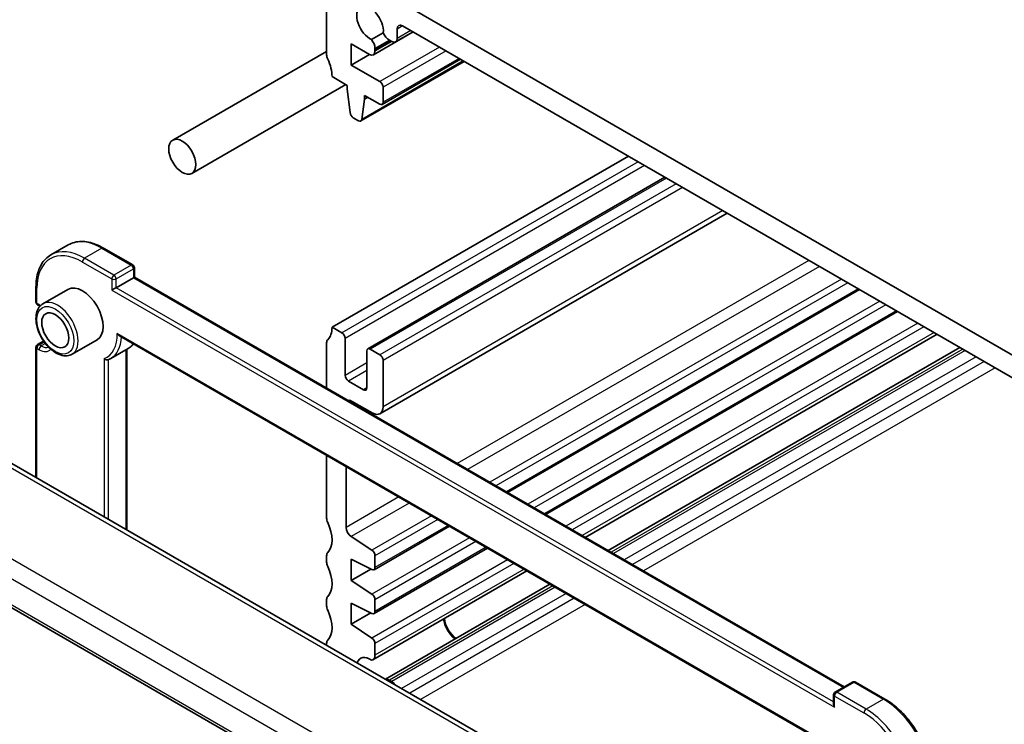
# Model space of a CAD drawing. Units: millimetres. Extents: x 22 to 3190, y 12 to 574.
# Drawn here: x 332 to 397, y 214 to 260 of the extents above; entities that cross this region are included whole.
import ezdxf

# ---------------------------------------------------------------- set-up
doc = ezdxf.new("R2010")
doc.units = ezdxf.units.MM
doc.header["$LTSCALE"] = 1.5
doc.layers.add('Visible (ISO)', color=7, linetype='Continuous', lineweight=35)
doc.layers.add('Visible Narrow (ISO)', color=7, linetype='Continuous', lineweight=25)

msp = doc.modelspace()

# ---------------------------------------------------------------- linework, layer by layer
at = {"layer": 'Visible (ISO)'}
for p, q in [((352.4486, 261.7957), (352.4486, 258.1215)), ((404.421, 234.3206), (357.0448, 261.6732)), ((357.3984, 259.9994), (404.0674, 233.055)), ((356.1409, 259.5513), (355.3747, 259.1088)), ((358.0781, 259.607), (355.4944, 258.1153)), ((358.0778, 259.6071), (356.9413, 258.9509)), ((357.0448, 259.1798), (357.0448, 259.7953)), ((354.0396, 258.8356), (355.2444, 258.1401)), ((354.0396, 257.4476), (354.0396, 258.8356)), ((356.5351, 259.0658), (356.6913, 258.9757)), ((352.4486, 258.3401), (342.4191, 252.5496)), ((355.2417, 258.1416), (354.0396, 257.4476)), ((355.5979, 258.4422), (355.5979, 258.5247)), ((355.5979, 258.3442), (355.5979, 258.4422)), ((355.9134, 256.3657), (354.0396, 257.4476)), ((361.4048, 257.6863), (354.6787, 253.803)), ((361.1632, 257.8258), (356.0634, 254.8815)), ((352.8022, 256.6926), (353.7921, 256.1211)), ((353.6986, 256.1751), (343.6691, 250.3845)), ((353.7921, 256.1211), (353.7921, 255.8761)), ((356.1256, 255.0188), (356.1256, 255.9983)), ((353.7921, 255.8761), (353.9772, 254.3449)), ((354.9235, 255.4679), (355.9134, 254.8963)), ((354.9235, 255.2229), (354.9235, 255.4679)), ((355.1356, 255.3454), (354.9235, 255.2229)), ((354.7385, 253.9054), (354.9235, 255.2229)), ((354.1869, 254.0152), (354.5287, 253.8179)), ((372.1062, 251.5079), (352.8022, 240.3627)), ((374.4932, 250.1297), (355.127, 238.9487)), ((378.5509, 247.787), (355.9185, 234.7202)), ((335.6115, 245.7245), (334.4801, 245.0713)), ((337.9115, 245.5165), (339.8207, 244.4142)), ((339.9207, 244.241), (339.9207, 243.6217)), ((339.8621, 243.5878), (338.7308, 242.9346)), ((339.9207, 243.6217), (386.1776, 216.9152)), ((333.5103, 242.9755), (333.5103, 241.9957)), ((335.5887, 242.8246), (333.9624, 241.8857)), ((387.1635, 242.8145), (364.2411, 229.5803)), ((333.6103, 241.8225), (333.7517, 241.7408)), ((389.6383, 241.3857), (366.7159, 228.1514)), ((353.4386, 239.9953), (352.8022, 240.3627)), ((333.6103, 239.2295), (334.0083, 239.4593)), ((337.4887, 239.5337), (335.8624, 238.5948)), ((338.9427, 239.8053), (385.1293, 213.1394)), ((352.4486, 239.3421), (352.4486, 236.3887)), ((353.6507, 237.2192), (353.6507, 239.6278)), ((392.219, 239.8957), (369.2966, 226.6615)), ((333.5103, 239.0563), (333.5103, 230.5637)), ((339.5115, 238.9695), (338.3801, 238.3163)), ((339.4257, 238.92), (339.4257, 227.1484)), ((355.0649, 238.8114), (355.0649, 236.4027)), ((355.9134, 238.5664), (355.277, 238.9338)), ((393.7126, 239.0334), (370.7903, 225.7991)), ((356.1256, 235.1779), (356.1256, 238.199)), ((354.8528, 236.2802), (353.8628, 236.8518)), ((354.075, 235.5454), (355.4185, 234.7697)), ((368.8053, 210.1862), (326.4876, 234.6183)), ((352.4486, 232.0076), (352.4486, 227.9111)), ((353.7214, 227.3112), (353.7214, 231.2728)), ((320.2197, 228.832), (363.1146, 204.0666)), ((360.447, 227.3898), (355.5358, 224.5543)), ((355.4006, 225.8254), (354.0503, 226.714)), ((362.9218, 225.9609), (355.5358, 221.6966)), ((352.4486, 225.4616), (352.4486, 225.0534)), ((354.0396, 225.2371), (355.4006, 224.5612)), ((354.0396, 223.8491), (354.0396, 225.2371)), ((355.5979, 224.6916), (355.5979, 225.4671)), ((355.3321, 224.5953), (354.0396, 223.8491)), ((365.5025, 224.4709), (355.4633, 218.6748)), ((355.4006, 222.9534), (354.0396, 223.8491)), ((366.9961, 223.6086), (356.2765, 217.4196)), ((352.4486, 222.6039), (352.4486, 222.1956)), ((354.0396, 222.3794), (355.4006, 221.7035)), ((354.0396, 220.9913), (354.0396, 222.3794)), ((355.5979, 221.8339), (355.5979, 222.5951)), ((355.3321, 221.7375), (354.0396, 220.9913)), ((355.4006, 220.0957), (354.0396, 220.9913)), ((352.4486, 219.7461), (352.4486, 219.6297)), ((355.5979, 218.9724), (355.5979, 219.7374)), ((356.6912, 217.259), (356.5351, 217.3491)), ((386.714, 217.2249), (385.5826, 216.5717)), ((386.914, 217.2249), (388.8232, 216.1226)), ((385.4826, 216.3985), (385.4826, 215.7791))]:
    msp.add_line(p, q, dxfattribs=at)
for centre, start, end in [((339.7207, 244.241), 0.000001, 60.000001), ((333.7103, 241.9957), 180.000001, 240.000001), ((333.7103, 239.0563), 120, 180), ((386.814, 217.0517), 60.000001, 120), ((385.6826, 216.3985), 120, 180)]:
    msp.add_arc(centre, 0.2, start, end, dxfattribs=at)
for centre, major_axis, ratio, start_param, end_param in [((355.277, 260.1627), (-0.6148, 1.0648), 0.5773503, 3.8144849, 8.7518858), ((357.3984, 259.5912), (-0.25, 0.433), 0.5773503, 5.4977872, 7.0685835), ((356.5351, 259.5966), (0.325, -0.5629), 0.5773503, 4.4670555, 5.4977872), ((356.6913, 259.3839), (0.25, -0.433), 0.5773503, 5.4977872, 7.0685835), ((355.1383, 258.7901), (-0.325, 0.5629), 0.5773503, 3.9269908, 4.9577225), ((352.8022, 257.9174), (0.25, -0.433), 0.5773503, 3.9269908, 4.5704919), ((355.2444, 258.5483), (0.25, -0.433), 0.5773503, 5.4977872, 7.0685835), ((351.388, 257.5091), (1, -1.7321), 0.5773503, 0.7853982, 1.4288993), ((355.9134, 256.1208), (-0.15, 0.2598), 0.5773503, 3.9269908, 5.4977872), ((355.9134, 255.1413), (0.15, -0.2598), 0.5773503, 5.4977872, 7.0685835), ((354.1869, 254.2601), (0.15, -0.2598), 0.5773503, 4.0758808, 5.4977872), ((354.5287, 254.0628), (0.15, -0.2598), 0.5773503, 5.4977872, 6.9196935), ((339.7207, 243.5062), (0.2, 0.1155), 0.00001, 0.0177708, 0.7971363), ((336.5387, 241.1792), (-0.95, 1.6454), 0.5773503, 3.1415927, 6.2831853), ((338.5893, 242.853), (-0.2, -0.1155), 0.00001, 3.9234354, 5.49425), ((351.388, 241.1792), (1, -1.7321), 0.5773503, 0.1418972, 0.7853982), ((353.4386, 239.7503), (-0.15, 0.2598), 0.5773503, 3.9269908, 5.4977871), ((352.8022, 239.1379), (-0.25, 0.433), 0.5773503, 0.1418972, 0.7853982), ((355.277, 238.6889), (-0.15, 0.2598), 0.5773503, 5.4977872, 7.0685835), ((355.9134, 238.3215), (-0.15, 0.2598), 0.5773503, 3.9269908, 5.4977872), ((353.8628, 237.0967), (-0.15, 0.2598), 0.5773503, 0.7853982, 2.3561945), ((354.8528, 236.5252), (0.15, -0.2598), 0.5773503, 5.4977872, 7.0685835), ((354.075, 235.1371), (-0.25, 0.433), 0.5773503, 5.4977872, 6.1964754), ((355.4185, 235.5862), (0.5, -0.866), 0.5773503, 5.4977872, 7.0685835), ((352.8022, 227.707), (0.25, -0.433), 0.5773503, 3.9269908, 4.570492), ((351.388, 227.2987), (1, -1.7321), 0.5773503, 0.1418971, 1.4288993), ((354.075, 227.107), (-0.25, 0.433), 0.5773503, 0.7853982, 2.2863814), ((355.3858, 225.5896), (-0.15, 0.2598), 0.5773503, 3.9269908, 5.427974), ((352.8022, 225.2575), (-0.25, 0.433), 0.5773503, 0.1418971, 0.7853982), ((352.8022, 224.8492), (0.25, -0.433), 0.5773503, 3.9269908, 4.570492), ((351.388, 224.441), (1, -1.7321), 0.5773503, 0.1418971, 1.4288993), ((355.3858, 224.8141), (0.15, -0.2598), 0.5773503, 5.5676003, 7.0685835), ((352.8022, 222.3998), (-0.25, 0.433), 0.5773503, 0.1418971, 0.7853982), ((355.3858, 222.7176), (-0.15, 0.2598), 0.5773503, 3.9269908, 5.427974), ((352.8022, 221.9915), (0.25, -0.433), 0.5773503, 3.9269908, 4.570492), ((351.388, 221.5833), (1, -1.7321), 0.5773503, 0.1418971, 1.4288993), ((355.3858, 221.9564), (0.15, -0.2598), 0.5773503, 5.5676003, 7.0685835), ((360.9339, 220.9709), (0.6148, -1.0648), 0.5773503, 4.0595616, 5.3651793), ((360.9339, 220.9709), (0.57, -0.9873), 0.5773503, 3.9980635, 5.4267143), ((355.3858, 219.8598), (-0.15, 0.2598), 0.5773503, 3.9269908, 5.427974), ((352.8022, 219.542), (-0.25, 0.433), 0.5773503, 0.1418971, 0.7853982), ((355.277, 217.7049), (-0.6148, 1.0648), 0.5773503, 5.3852988, 6.7736994), ((355.1383, 219.2377), (0.325, -0.5629), 0.5773503, 6.0378591, 7.0685835), ((356.5351, 216.8184), (-0.325, 0.5629), 0.5773503, 5.4977872, 6.0496171), ((356.6912, 216.8507), (-0.25, 0.433), 0.5773503, 4.8661071, 5.4977872), ((385.6826, 215.6637), (0.1414, -0.2449), 0.5773503, 3.9269908, 4.712389)]:
    msp.add_ellipse(centre, major_axis=major_axis, ratio=ratio, start_param=start_param, end_param=end_param, dxfattribs=at)
for centre in [(343.0441, 251.467), (334.771, 240.1586)]:
    msp.add_ellipse(centre, major_axis=(0.625, -1.0825), ratio=0.5773503, dxfattribs=at)
for points, knots in [([(335.6115, 245.7245), (335.7372, 245.7971), (335.8727, 245.8524), (336.1578, 245.927), (336.3072, 245.9463), (336.6148, 245.9497), (336.7729, 245.9338), (337.0939, 245.8689), (337.2568, 245.8199), (337.5839, 245.6909), (337.7482, 245.6108), (337.9115, 245.5165)], [0.78539818, 0.78539818, 0.78539818, 0.78539818, 0.94247781, 0.94247781, 1.09955744, 1.09955744, 1.25663707, 1.25663707, 1.4137167, 1.4137167, 1.57079633, 1.57079633, 1.57079633, 1.57079633]), ([(334.4801, 245.0713), (334.3545, 244.9988), (334.2388, 244.9091), (334.0317, 244.6995), (333.9402, 244.5797), (333.7835, 244.315), (333.7182, 244.1702), (333.6139, 243.8598), (333.5749, 243.6942), (333.5231, 243.3464), (333.5103, 243.1641), (333.5103, 242.9755)], [5.49778712, 5.49778712, 5.49778712, 5.49778712, 5.65486676, 5.65486676, 5.8119464, 5.8119464, 5.96902603, 5.96902603, 6.12610567, 6.12610567, 6.28318531, 6.28318531, 6.28318531, 6.28318531]), ([(333.9624, 241.8857), (333.8599, 241.8265), (333.7719, 241.7433), (333.629, 241.5364), (333.5772, 241.4103), (333.5112, 241.1188), (333.5024, 240.9501), (333.5322, 240.5931), (333.5723, 240.4042), (333.6958, 240.0292), (333.7789, 239.8432), (333.9792, 239.491), (334.0963, 239.3249), (334.3544, 239.0273), (334.4955, 238.896), (334.7911, 238.6818), (334.9457, 238.5991), (335.2532, 238.4976), (335.4067, 238.4773), (335.6631, 238.5068), (335.7685, 238.5405), (335.8624, 238.5948)], [5.4977871, 5.4977871, 5.4977871, 5.4977871, 5.765048, 5.765048, 6.055921, 6.055921, 6.3840863, 6.3840863, 6.722129, 6.722129, 7.0576394, 7.0576394, 7.3916468, 7.3916468, 7.7269713, 7.7269713, 8.0649553, 8.0649553, 8.3943684, 8.3943684, 8.6393798, 8.6393798, 8.6393798, 8.6393798]), ([(338.9427, 239.8052), (338.9327, 239.811), (338.9229, 239.8176), (338.8919, 239.8408), (338.8719, 239.8599), (338.8344, 239.9029), (338.817, 239.9272), (338.8013, 239.9534), (338.8008, 239.9543), (338.8004, 239.9551)], [-0.020959831, -0.020959831, -0.020959831, -0.020959831, -0.017260943, -0.017260943, -0.008874051, -0.008874051, 0, 0, 0.000286724, 0.000286724, 0.000286724, 0.000286724]), ([(339.8666, 239.2718), (339.8392, 239.2387), (339.8104, 239.2069), (339.6996, 239.0957), (339.6094, 239.0261), (339.5115, 238.9695)], [3.71496728, 3.71496728, 3.71496728, 3.71496728, 3.77244396, 3.77244396, 3.92699084, 3.92699084, 3.92699084, 3.92699084]), ([(338.2186, 238.2377), (338.2061, 238.2327), (338.1925, 238.2293), (338.1558, 238.2248), (338.1321, 238.2262), (338.0822, 238.2367), (338.0564, 238.2465), (338.0176, 238.2678), (338.0037, 238.2771), (337.9774, 238.2979), (337.9653, 238.3093), (337.9539, 238.322), (337.9534, 238.3225), (337.9529, 238.3231)], [0.002311768, 0.002311768, 0.002311768, 0.002311768, 0.007129731, 0.007129731, 0.014595468, 0.014595468, 0.022806266, 0.022806266, 0.027827686, 0.027827686, 0.032904027, 0.032904027, 0.033125326, 0.033125326, 0.033125326, 0.033125326]), ([(338.2186, 238.2377), (338.2297, 238.2422), (338.2408, 238.2469), (338.2628, 238.2564), (338.2738, 238.2614), (338.2955, 238.2716), (338.3062, 238.2768), (338.3276, 238.2876), (338.3382, 238.2931), (338.3593, 238.3045), (338.3698, 238.3104), (338.3801, 238.3163)], [2.274336531, 2.274336531, 2.274336531, 2.274336531, 2.290708118, 2.290708118, 2.307079706, 2.307079706, 2.323451294, 2.323451294, 2.339822881, 2.339822881, 2.356194469, 2.356194469, 2.356194469, 2.356194469]), ([(388.8232, 216.1226), (389.1499, 215.934), (389.4729, 215.688), (390.0848, 215.1052), (390.3735, 214.7684), (390.8909, 214.0356), (391.1195, 213.6397), (391.4954, 212.8252), (391.6427, 212.4068), (391.8415, 211.5855), (391.893, 211.1828), (391.893, 210.8055)], [1.5707963, 1.5707963, 1.5707963, 1.5707963, 1.8849556, 1.8849556, 2.1991149, 2.1991149, 2.5132741, 2.5132741, 2.8274334, 2.8274334, 3.1415927, 3.1415927, 3.1415927, 3.1415927])]:
    msp.add_open_spline(points, degree=3, knots=knots, dxfattribs=at)
msp.add_open_spline([(333.7707, 241.7296), (333.7644, 241.7334), (333.758, 241.7372), (333.7517, 241.7408)], degree=3, dxfattribs=at)
at = {"layer": 'Visible Narrow (ISO)'}
for p, q in [((357.3984, 259.9994), (357.0448, 259.7953)), ((357.9314, 259.6917), (357.0448, 259.1798)), ((356.5351, 259.0658), (355.5979, 258.5247)), ((356.6067, 259.0245), (355.5979, 258.4422)), ((356.6915, 258.9756), (355.5979, 258.3442)), ((359.8028, 258.6112), (355.9134, 256.3657)), ((360.227, 258.3663), (356.1256, 255.9983)), ((361.346, 257.7202), (354.7385, 253.9054)), ((361.0753, 257.8765), (356.1256, 255.0188)), ((372.7426, 251.1405), (353.4386, 239.9953)), ((373.1668, 250.8955), (353.6507, 239.6278)), ((374.581, 250.079), (355.277, 238.9338)), ((375.2174, 249.7116), (355.9134, 238.5664)), ((375.6417, 249.4666), (356.1256, 238.199)), ((378.258, 247.9561), (356.1256, 235.1779)), ((337.8115, 245.5066), (336.6801, 244.8534)), ((337.8115, 245.5066), (339.7207, 244.4043)), ((336.5387, 244.6085), (338.4479, 243.5062)), ((338.5893, 243.7511), (336.6801, 244.8534)), ((383.8687, 244.7167), (360.9464, 231.4825)), ((339.7207, 244.4043), (338.5893, 243.7511)), ((338.7308, 243.5062), (339.8621, 244.1594)), ((339.8621, 244.1594), (339.8621, 243.5878)), ((384.5503, 244.3232), (361.6279, 231.089)), ((338.4479, 243.5062), (338.4479, 242.7713)), ((338.7308, 242.9346), (338.7308, 243.5062)), ((339.8621, 243.5878), (386.119, 216.8814)), ((385.9951, 243.4891), (363.0727, 230.2549)), ((386.404, 243.253), (363.4816, 230.0188)), ((333.5689, 241.914), (333.5689, 242.8938)), ((338.4479, 242.7713), (385.5412, 215.582)), ((385.4826, 215.9424), (338.7308, 242.9346)), ((387.0756, 242.8653), (364.1532, 229.631)), ((333.7103, 241.8324), (333.5689, 241.914)), ((388.4823, 242.0531), (365.5599, 228.8189)), ((388.8912, 241.817), (365.9688, 228.5828)), ((389.5505, 241.4364), (366.6281, 228.2022)), ((390.9572, 240.6242), (368.0348, 227.39)), ((385.1888, 213.1727), (338.8004, 239.9551)), ((391.3661, 240.3881), (368.4437, 227.1539)), ((392.0286, 240.0056), (369.1062, 226.7714)), ((333.7103, 239.2196), (334.0417, 239.4109)), ((334.1264, 239.2965), (333.8517, 239.1379)), ((333.5689, 238.9746), (333.7103, 238.893)), ((333.5689, 230.5299), (333.5689, 238.9746)), ((333.8517, 239.1379), (333.7103, 239.2196)), ((339.3671, 238.8862), (339.3671, 227.1822)), ((393.903, 238.9235), (370.9806, 225.6892)), ((394.0591, 238.8333), (371.1368, 225.5991)), ((337.9529, 238.3231), (337.9529, 227.9987)), ((338.2358, 227.8354), (338.2358, 238.2448)), ((355.0649, 238.0357), (353.6507, 237.2192)), ((394.7663, 238.4251), (371.8439, 225.1908)), ((395.2993, 238.1173), (372.3769, 224.8831)), ((355.0649, 237.5458), (353.8628, 236.8518)), ((396.0064, 237.7091), (373.084, 224.4748)), ((355.0649, 236.4027), (354.8528, 236.2802)), ((354.075, 235.5454), (353.9921, 235.4975)), ((326.0147, 234.5856), (368.4996, 210.057)), ((363.6809, 206.91), (321.0753, 231.5083)), ((320.4059, 230.6235), (362.9594, 206.0552)), ((363.0908, 204.2494), (320.1457, 229.0438)), ((357.1522, 229.292), (353.7214, 227.3112)), ((357.8338, 228.8985), (354.0503, 226.714)), ((359.2786, 228.0643), (355.4006, 225.8254)), ((359.6875, 227.8282), (355.5979, 225.4671)), ((360.3591, 227.4405), (355.5979, 224.6916)), ((361.7658, 226.6283), (355.4006, 222.9534)), ((362.1747, 226.3922), (355.5979, 222.5951)), ((362.834, 226.0116), (355.5979, 221.8339)), ((364.2407, 225.1995), (355.4006, 220.0957)), ((364.6496, 224.9634), (355.5979, 219.7374)), ((365.3121, 224.5809), (355.5979, 218.9724)), ((367.1865, 223.4987), (356.5351, 217.3491)), ((367.3426, 223.4085), (356.6912, 217.259)), ((368.0497, 223.0003), (357.3301, 216.8113)), ((368.5828, 222.6925), (357.8632, 216.5036)), ((369.2899, 222.2843), (358.5703, 216.0953)), ((385.6826, 216.5618), (386.814, 217.215)), ((386.814, 217.215), (388.7232, 216.1127)), ((385.5412, 216.3169), (387.4504, 215.2146)), ((385.5412, 215.582), (385.5412, 216.3169)), ((387.5918, 215.4595), (385.6826, 216.5618)), ((388.7232, 216.1127), (387.5918, 215.4595))]:
    msp.add_line(p, q, dxfattribs=at)
for centre, major_axis, start_param, end_param in [((337.8115, 241.914), (-2.2, 3.8105), 5.4977872, 6.2831853), ((336.5387, 241.1792), (-2.1, 3.6373), 5.4977872, 7.0685835), ((336.6801, 241.2608), (-2.2, 3.8105), 5.4977872, 6.2831853), ((337.8115, 245.3433), (0.1, 0.1732), 0, 0.7853982), ((336.6801, 244.6901), (-0.1, -0.1732), 3.9269908, 5.4977871), ((339.7207, 244.241), (0.1, 0.1732), 0, 0.7853982), ((339.7207, 244.241), (0.1, -0.1732), 0.7853982, 2.3561945), ((339.7207, 244.241), (0.2, 0), 5.4977871, 6.2831853), ((338.5893, 243.5878), (-0.1, -0.1732), 3.9269908, 5.4977871), ((338.5893, 243.5878), (0.2, 0), 3.9269908, 5.4977871), ((338.5893, 243.5878), (-0.1, 0.1732), 3.9269908, 5.4977872), ((333.7103, 242.9755), (-0.2, 0), 0, 0.7853982), ((333.7103, 241.9957), (-0.2, 0), 0, 0.7853982), ((333.7103, 241.9957), (-0.1, -0.1732), 5.4977871, 6.2831853), ((334.9124, 240.2402), (0.95, -1.6454), 0, 3.1415927), ((333.7103, 240.7709), (-0.65, 1.1258), 5.3903194, 5.4977872), ((333.8517, 241.914), (-0.1, -0.1732), 5.4977871, 6.2831853), ((336.5387, 241.1792), (1.6, -2.7713), 6.1729187, 7.0998386), ((336.6801, 241.2608), (1.7, -2.9445), 0, 0.731595), ((333.7103, 239.0563), (-0.2, 0), 0, 0.7853982), ((333.7103, 239.0563), (-0.1, -0.1732), 3.9269908, 5.4977871), ((333.7103, 239.0563), (-0.1, 0.1732), 5.4977872, 6.2831853), ((333.8517, 238.9746), (-0.1, -0.1732), 3.9269908, 5.4977871), ((333.7103, 239.9544), (0.65, -1.1258), 5.4977872, 6.4801606), ((333.8517, 240.0361), (0.55, -0.9526), 5.4977872, 6.1725598), ((337.8115, 241.914), (1.7, -2.9445), 0, 0.2334284), ((386.814, 217.0517), (-0.1, 0.1732), 5.4977872, 6.2831853), ((386.814, 217.0517), (0.1, 0.1732), 0, 0.7853982), ((385.6826, 216.3985), (-0.2, 0), 0, 0.7853982), ((385.6826, 216.3985), (0.1, 0.1732), 0.7853982, 2.3561945), ((385.6826, 216.3985), (-0.1, 0.1732), 5.4977872, 6.2831853), ((388.7232, 215.9494), (0.1, 0.1732), 0, 0.7853982), ((388.7232, 212.5202), (2.2, -3.8105), 0.7853982, 2.3561945), ((387.5918, 215.2962), (-0.1, -0.1732), 3.9269908, 5.4977871), ((387.4504, 211.7853), (2.1, -3.6373), 0.7853982, 2.3561945), ((387.5918, 211.867), (-2.2, 3.8105), 3.9269908, 5.4977872)]:
    msp.add_ellipse(centre, major_axis=major_axis, ratio=0.5773503, start_param=start_param, end_param=end_param, dxfattribs=at)
msp.add_ellipse((334.771, 240.1586), major_axis=(0.85, -1.4722), ratio=0.5773503, dxfattribs=at)

doc.saveas('drawing.dxf')
